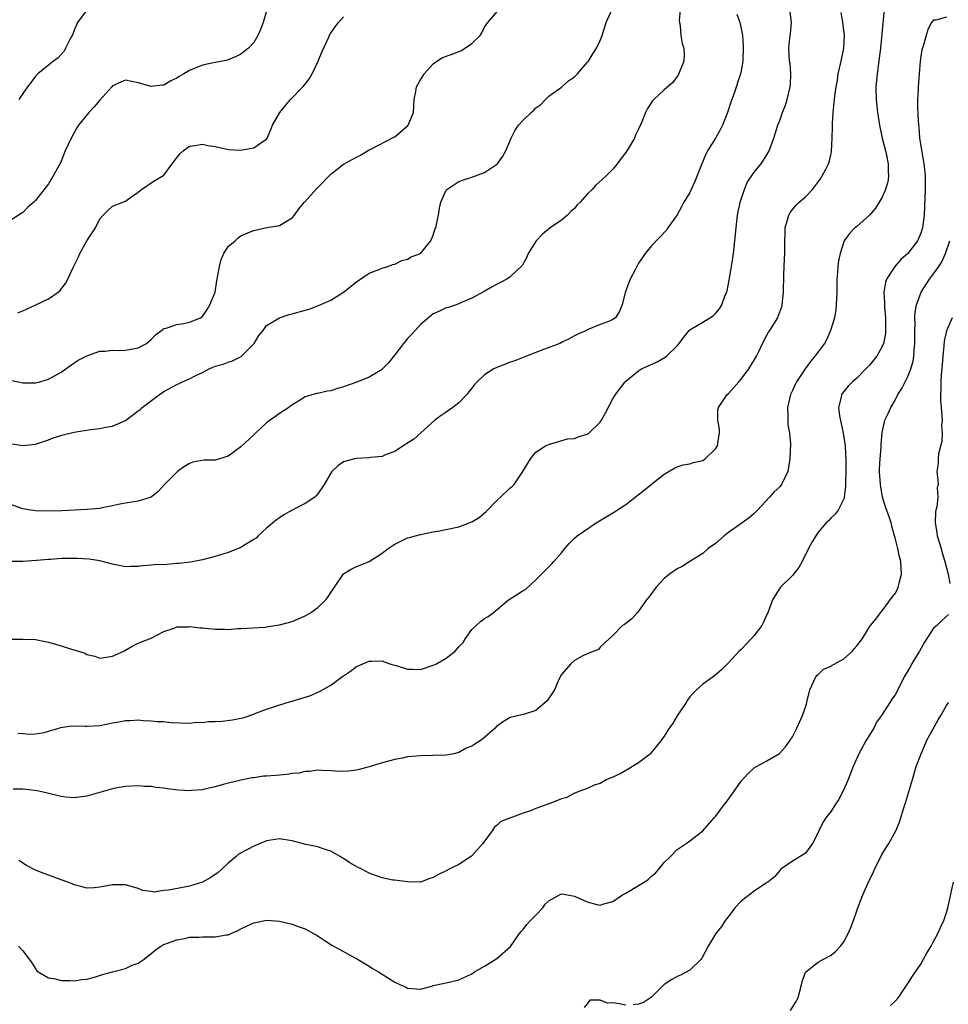
# Model space of a CAD drawing. Units: inches. Extents: x 2508000 to 2511000, y 1551000 to 1554000.
# Drawn here: x 2508659 to 2508803, y 1551606 to 1551759 of the extents above; entities that cross this region are included whole.
import ezdxf

# ---------------------------------------------------------------- set-up
doc = ezdxf.new("R2010")
doc.units = ezdxf.units.IN
doc.header["$MEASUREMENT"] = 0
doc.layers.add('LD25081551_2ft', color=74, linetype='Continuous')

msp = doc.modelspace()

# ---------------------------------------------------------------- linework, layer by layer
at = {"layer": 'LD25081551_2ft'}
for points, elevation in [([(2508655.56, 1551703.56), (2508659, 1551702.85), (2508661, 1551702.82), (2508661.63, 1551703), (2508663, 1551703.43), (2508665, 1551704.53), (2508665.73, 1551705), (2508666.43, 1551705.57), (2508667.65, 1551706.35), (2508669, 1551707.07), (2508671, 1551707.76), (2508671.79, 1551707.79), (2508673, 1551707.91), (2508673.89, 1551707.89), (2508675, 1551707.92), (2508677, 1551708.31), (2508678.31, 1551709), (2508679, 1551709.58), (2508679.68, 1551710.32), (2508680.63, 1551711), (2508681, 1551711.29), (2508681.35, 1551711.35), (2508683, 1551711.93), (2508684.08, 1551712.08), (2508685, 1551712.29), (2508686.72, 1551713), (2508686.89, 1551713.11), (2508687, 1551713.2), (2508687.75, 1551714.25), (2508688.17, 1551715), (2508688.97, 1551717), (2508689.27, 1551718.73), (2508689.65, 1551721), (2508689.94, 1551722.06), (2508690.36, 1551723), (2508691, 1551724.1), (2508692.1, 1551725), (2508692.57, 1551725.43), (2508693, 1551725.78), (2508694.35, 1551726.35), (2508695, 1551726.58), (2508697.04, 1551727.04), (2508699, 1551727.39), (2508701, 1551728.56), (2508701.35, 1551729), (2508702.05, 1551729.95), (2508702.93, 1551731), (2508704.85, 1551733.15), (2508705, 1551733.29), (2508707, 1551735.36), (2508709, 1551736.93), (2508711, 1551738.04), (2508711.65, 1551738.35), (2508712.76, 1551739), (2508713, 1551739.17), (2508713.27, 1551739.27), (2508716.87, 1551741.13), (2508717, 1551741.17), (2508719, 1551742.93), (2508719.06, 1551743), (2508719.92, 1551745), (2508719.94, 1551746.06), (2508720, 1551747), (2508720.25, 1551748.25), (2508720.37, 1551749), (2508721, 1551750.06), (2508721.37, 1551750.63), (2508721.57, 1551751), (2508723, 1551752.6), (2508723.53, 1551753), (2508724.45, 1551753.55), (2508725.92, 1551754.08), (2508727.37, 1551754.63), (2508729, 1551755.73), (2508730.32, 1551757), (2508730.58, 1551757.42), (2508731, 1551758.3), (2508731.51, 1551759), (2508733, 1551760.79)], 7158), ([(2508657, 1551693.4), (2508659, 1551693.08), (2508661, 1551693.27), (2508663, 1551693.94), (2508663.75, 1551694.25), (2508665.27, 1551694.73), (2508667, 1551695.16), (2508669.58, 1551695.58), (2508671, 1551695.71), (2508671.92, 1551695.92), (2508673, 1551696.06), (2508675, 1551696.98), (2508677, 1551698.48), (2508677.29, 1551698.71), (2508677.63, 1551699), (2508680.29, 1551701), (2508681, 1551701.47), (2508683, 1551702.6), (2508683.29, 1551702.71), (2508683.88, 1551703), (2508685, 1551703.49), (2508685.98, 1551703.98), (2508687, 1551704.43), (2508688.08, 1551705), (2508689, 1551705.42), (2508690.23, 1551705.77), (2508691, 1551706.06), (2508691.71, 1551706.29), (2508693.06, 1551706.94), (2508695.06, 1551709), (2508695.79, 1551710.21), (2508696.46, 1551711), (2508697, 1551711.79), (2508699, 1551713), (2508700.53, 1551713.47), (2508701, 1551713.58), (2508702.11, 1551713.89), (2508703.65, 1551714.35), (2508705.11, 1551714.89), (2508707, 1551715.72), (2508709, 1551716.99), (2508711, 1551718.61), (2508713, 1551719.94), (2508714.5, 1551720.5), (2508715, 1551720.72), (2508715.89, 1551721), (2508716.71, 1551721.29), (2508717, 1551721.36), (2508718.1, 1551721.9), (2508719, 1551722.13), (2508719.53, 1551722.47), (2508721.01, 1551723), (2508722.63, 1551725), (2508723, 1551725.86), (2508723.26, 1551726.74), (2508723.38, 1551727), (2508723.52, 1551727.52), (2508723.8, 1551729), (2508723.94, 1551730.06), (2508724.17, 1551731), (2508725, 1551732.86), (2508725.09, 1551733), (2508727, 1551734.22), (2508727.54, 1551734.46), (2508729, 1551734.9), (2508731, 1551735.62), (2508733, 1551737), (2508733.84, 1551738.16), (2508734.33, 1551739), (2508735.15, 1551741), (2508735.75, 1551742.25), (2508736.26, 1551743), (2508737, 1551743.79), (2508738.27, 1551745), (2508738.66, 1551745.34), (2508739, 1551745.72), (2508739.74, 1551746.26), (2508740.47, 1551747), (2508741, 1551747.51), (2508743, 1551748.94), (2508744.08, 1551749.92), (2508745, 1551750.53), (2508745.23, 1551750.77), (2508745.47, 1551751), (2508747, 1551752.76), (2508747.19, 1551753), (2508747.85, 1551754.15), (2508748.42, 1551755), (2508749, 1551756.23), (2508749.31, 1551757), (2508749.97, 1551759), (2508750.88, 1551761.12)], 7156), ([(2508697.07, 1551761), (2508696.48, 1551759), (2508696.06, 1551757.94), (2508695.65, 1551757), (2508695, 1551755.9), (2508694.18, 1551755), (2508693.52, 1551754.48), (2508693, 1551754.08), (2508692.27, 1551753.73), (2508691, 1551753.21), (2508690.84, 1551753.16), (2508690.14, 1551753), (2508688.72, 1551752.72), (2508687, 1551752.35), (2508685.88, 1551751.88), (2508685, 1551751.54), (2508684.1, 1551751), (2508683.39, 1551750.61), (2508683, 1551750.34), (2508682.07, 1551749.93), (2508681, 1551749.27), (2508680.75, 1551749.25), (2508679, 1551749.05), (2508677, 1551749.63), (2508675, 1551750.03), (2508674.26, 1551749.74), (2508673, 1551749.15), (2508672.88, 1551749), (2508671, 1551746.91), (2508670.14, 1551745.86), (2508669.28, 1551745), (2508667.67, 1551743), (2508667.42, 1551742.58), (2508666.52, 1551741), (2508665.63, 1551739), (2508664.86, 1551737.14), (2508663.68, 1551735), (2508663.41, 1551734.59), (2508663, 1551733.85), (2508661, 1551731.28), (2508660.7, 1551731), (2508659.78, 1551730.22), (2508659, 1551729.41), (2508658.74, 1551729.26), (2508657, 1551728.08)], 7162), ([(2508761.46, 1551761), (2508761.34, 1551759.34), (2508761.38, 1551759), (2508761.5, 1551758.5), (2508761.59, 1551757), (2508761.77, 1551755.77), (2508762.05, 1551755), (2508762.11, 1551753.89), (2508762.08, 1551753), (2508761.18, 1551750.82), (2508761, 1551750.6), (2508760.33, 1551749.67), (2508759, 1551748.53), (2508757.36, 1551747), (2508757.19, 1551746.81), (2508757, 1551746.56), (2508756.4, 1551745.6), (2508756.1, 1551745), (2508755.51, 1551743.51), (2508755, 1551742.39), (2508754.54, 1551741.46), (2508754.34, 1551741), (2508753.41, 1551739.41), (2508753, 1551738.74), (2508752.21, 1551737.79), (2508751.64, 1551737), (2508751, 1551736.18), (2508749.83, 1551735), (2508748.35, 1551733.65), (2508747.78, 1551733), (2508747, 1551732.26), (2508745.88, 1551731), (2508745.43, 1551730.57), (2508745, 1551730.03), (2508744.43, 1551729.57), (2508743.92, 1551729), (2508743, 1551728.19), (2508741.22, 1551727), (2508740, 1551726), (2508739.03, 1551725), (2508737.81, 1551723), (2508737.59, 1551722.41), (2508736.85, 1551721.15), (2508735, 1551719.37), (2508734.44, 1551719), (2508732.2, 1551717.8), (2508730.94, 1551717.06), (2508729, 1551716.04), (2508727.37, 1551715.37), (2508727, 1551715.18), (2508725.39, 1551714.61), (2508725, 1551714.51), (2508723.98, 1551714.02), (2508723, 1551713.6), (2508722.23, 1551713), (2508721, 1551711.92), (2508720.15, 1551711), (2508719.62, 1551710.38), (2508719, 1551709.73), (2508718.34, 1551709), (2508717, 1551707.23), (2508716.02, 1551705.98), (2508715.09, 1551705), (2508715, 1551704.92), (2508713, 1551703.73), (2508711.06, 1551702.94), (2508709, 1551702.21), (2508708.05, 1551701.95), (2508707, 1551701.62), (2508706.44, 1551701.56), (2508705, 1551701.2), (2508704.8, 1551701.2), (2508703, 1551700.64), (2508701.98, 1551699.98), (2508701, 1551699.42), (2508700.46, 1551699), (2508699, 1551698.05), (2508698.39, 1551697.61), (2508697.58, 1551697), (2508697, 1551696.61), (2508695.3, 1551695), (2508695, 1551694.74), (2508693, 1551692.84), (2508691, 1551691.41), (2508689, 1551690.81), (2508687.2, 1551690.8), (2508685.51, 1551690.49), (2508685, 1551690.29), (2508684.22, 1551689.78), (2508683.12, 1551689), (2508681.11, 1551687), (2508680.11, 1551685.89), (2508679, 1551684.99), (2508677, 1551684.37), (2508676.31, 1551684.31), (2508675, 1551684.06), (2508673.88, 1551683.88), (2508673, 1551683.67), (2508671.35, 1551683.35), (2508671, 1551683.27), (2508669, 1551683.09), (2508665.1, 1551682.9), (2508663.16, 1551682.84), (2508661, 1551682.9), (2508660.24, 1551683), (2508659, 1551683.21), (2508657, 1551683.9)], 7154), ([(2508793.3, 1551761), (2508793.06, 1551758.94), (2508792.71, 1551755), (2508792.53, 1551753.47), (2508792.17, 1551751), (2508791.99, 1551749), (2508792.05, 1551747), (2508792.26, 1551745), (2508792.34, 1551744.34), (2508792.55, 1551743), (2508793, 1551741), (2508793.51, 1551739), (2508793.66, 1551738.34), (2508793.92, 1551737), (2508793.9, 1551735.9), (2508793.96, 1551735), (2508793.84, 1551734.16), (2508793.51, 1551733), (2508793, 1551731.8), (2508792.52, 1551731), (2508791.93, 1551730.07), (2508791, 1551728.98), (2508789, 1551727.23), (2508788.7, 1551727), (2508787.87, 1551726.13), (2508787.07, 1551725), (2508787, 1551724.85), (2508786.43, 1551723), (2508786.16, 1551721.84), (2508786.05, 1551721), (2508786.02, 1551720.02), (2508785.93, 1551719), (2508785.92, 1551718.08), (2508785.93, 1551717), (2508785.82, 1551715), (2508785.73, 1551714.27), (2508785.53, 1551713), (2508784.93, 1551711), (2508784.34, 1551709.66), (2508783.97, 1551709), (2508782.5, 1551707), (2508781.81, 1551706.19), (2508780.95, 1551705.05), (2508779.6, 1551703), (2508779.4, 1551702.6), (2508779, 1551701.64), (2508778.69, 1551701), (2508778.2, 1551699), (2508778.26, 1551697.74), (2508778.25, 1551697), (2508778.28, 1551696.28), (2508778.54, 1551695), (2508778.69, 1551693.31), (2508778.6, 1551691), (2508778.26, 1551689), (2508777.29, 1551687), (2508777, 1551686.62), (2508776.13, 1551685.87), (2508775.39, 1551685), (2508773.56, 1551683), (2508773, 1551682.46), (2508772.23, 1551681.77), (2508771.17, 1551681), (2508769, 1551679.49), (2508768.33, 1551679), (2508767, 1551677.8), (2508765.83, 1551677), (2508765, 1551676.24), (2508763, 1551675), (2508761.78, 1551674.22), (2508761, 1551673.86), (2508759.84, 1551673), (2508759, 1551672.31), (2508757.76, 1551671), (2508756.6, 1551669.4), (2508756.25, 1551669), (2508755, 1551667.22), (2508754.77, 1551667), (2508753.93, 1551666.07), (2508753, 1551665.31), (2508752.82, 1551665.18), (2508752.48, 1551665), (2508751, 1551663.46), (2508750.48, 1551663), (2508749, 1551661.63), (2508748.74, 1551661.26), (2508747, 1551660.6), (2508746.23, 1551660.23), (2508745, 1551659.55), (2508744.37, 1551659), (2508743, 1551657.38), (2508742.58, 1551656.58), (2508741.87, 1551655), (2508740.74, 1551653.26), (2508739, 1551651.74), (2508737.2, 1551651.2), (2508737, 1551651.11), (2508735, 1551650.66), (2508733.95, 1551650.05), (2508733, 1551649.34), (2508732.82, 1551649.19), (2508732.65, 1551649), (2508731, 1551647.53), (2508730.3, 1551647), (2508729.48, 1551646.52), (2508729, 1551646.2), (2508728.13, 1551645.87), (2508727, 1551645.21), (2508726.19, 1551645), (2508725, 1551644.77), (2508723, 1551644.73), (2508721, 1551644.71), (2508719, 1551644.52), (2508718.39, 1551644.39), (2508717, 1551644.12), (2508715, 1551643.58), (2508713, 1551642.99), (2508711.43, 1551642.57), (2508711, 1551642.47), (2508709.69, 1551642.31), (2508709, 1551642.27), (2508707.69, 1551642.31), (2508707, 1551642.37), (2508705.59, 1551642.41), (2508705, 1551642.47), (2508703.73, 1551642.27), (2508703, 1551642.26), (2508702.01, 1551641.99), (2508701, 1551641.91), (2508700.23, 1551641.77), (2508699, 1551641.67), (2508698.37, 1551641.63), (2508697, 1551641.5), (2508696.5, 1551641.5), (2508695, 1551641.26), (2508694.75, 1551641.25), (2508693, 1551640.9), (2508690.23, 1551640.22), (2508689, 1551639.84), (2508687.56, 1551639.56), (2508687, 1551639.39), (2508685.29, 1551639.29), (2508685, 1551639.25), (2508683.33, 1551639.33), (2508681.53, 1551639.53), (2508681, 1551639.67), (2508679.75, 1551639.75), (2508679, 1551639.92), (2508677.91, 1551639.91), (2508677, 1551640.01), (2508675.94, 1551639.94), (2508675, 1551639.91), (2508673.69, 1551639.69), (2508673, 1551639.55), (2508669, 1551638.42), (2508667.74, 1551638.26), (2508667, 1551638.14), (2508665.75, 1551638.25), (2508665, 1551638.36), (2508663.26, 1551638.74), (2508662.86, 1551638.86), (2508661.23, 1551639.23), (2508659.45, 1551639.45), (2508659, 1551639.48), (2508657.5, 1551639.5)], 7146), ([(2508669, 1551761.01), (2508667.55, 1551759), (2508667.36, 1551758.64), (2508667, 1551757.81), (2508666.78, 1551757.22), (2508666.26, 1551756.26), (2508665.68, 1551755), (2508665.43, 1551754.57), (2508664.49, 1551753.51), (2508663.79, 1551753), (2508663, 1551752.39), (2508661.36, 1551751), (2508661, 1551750.64), (2508660.28, 1551749.72), (2508659.72, 1551749), (2508659, 1551747.96), (2508658.4, 1551747)], 7164), ([(2508657, 1551662.9), (2508659, 1551662.9), (2508661, 1551662.82), (2508662.51, 1551662.51), (2508663, 1551662.42), (2508665, 1551661.84), (2508666.74, 1551661.26), (2508667, 1551661.2), (2508668.68, 1551660.68), (2508669, 1551660.47), (2508670.21, 1551660.21), (2508671, 1551659.94), (2508672.05, 1551660.05), (2508673, 1551660.23), (2508674.75, 1551661), (2508674.9, 1551661.1), (2508676.16, 1551661.84), (2508677, 1551662.26), (2508679, 1551663.05), (2508681, 1551664.07), (2508682.61, 1551664.61), (2508683, 1551664.8), (2508684.82, 1551664.82), (2508685, 1551664.87), (2508686.65, 1551664.65), (2508687, 1551664.64), (2508688.5, 1551664.5), (2508689, 1551664.43), (2508690.45, 1551664.45), (2508691, 1551664.39), (2508692.52, 1551664.52), (2508693, 1551664.52), (2508696.74, 1551664.74), (2508698.31, 1551665), (2508699, 1551665.09), (2508701, 1551665.64), (2508703, 1551666.5), (2508703.84, 1551667), (2508705, 1551667.83), (2508706.22, 1551669), (2508706.55, 1551669.45), (2508707, 1551670.17), (2508707.61, 1551671), (2508709, 1551673.07), (2508710.2, 1551673.8), (2508711, 1551674.23), (2508711.59, 1551674.42), (2508713, 1551674.97), (2508715, 1551676.26), (2508715.95, 1551677), (2508716.57, 1551677.43), (2508717, 1551677.67), (2508719, 1551678.65), (2508719.28, 1551678.72), (2508720.22, 1551679), (2508721, 1551679.2), (2508723, 1551679.6), (2508723.7, 1551679.7), (2508727, 1551680.39), (2508729, 1551681.15), (2508730.15, 1551681.85), (2508731.25, 1551682.76), (2508733, 1551684.59), (2508733.49, 1551685), (2508735, 1551686.46), (2508735.31, 1551686.69), (2508735.61, 1551687), (2508736.98, 1551689.02), (2508738.14, 1551691), (2508739, 1551692.04), (2508740.49, 1551693), (2508741, 1551693.25), (2508741.32, 1551693.32), (2508743.91, 1551694.09), (2508745, 1551694.17), (2508745.59, 1551694.41), (2508747, 1551694.85), (2508747.09, 1551694.91), (2508747.22, 1551695), (2508749, 1551696.73), (2508749.21, 1551697), (2508749.82, 1551698.18), (2508751, 1551700.36), (2508751.39, 1551701), (2508752.9, 1551703), (2508753, 1551703.1), (2508755, 1551704.71), (2508755.45, 1551705), (2508757.88, 1551706.12), (2508759.15, 1551706.85), (2508759.34, 1551707), (2508761, 1551708.63), (2508761.35, 1551709), (2508762.04, 1551709.96), (2508762.88, 1551711), (2508763, 1551711.12), (2508765, 1551712.3), (2508766.11, 1551713), (2508766.67, 1551713.33), (2508767, 1551713.64), (2508767.63, 1551714.37), (2508767.98, 1551715), (2508768.51, 1551716.51), (2508768.74, 1551717), (2508768.81, 1551717.19), (2508769.14, 1551718.86), (2508769.17, 1551719.17), (2508769.5, 1551721), (2508769.7, 1551722.3), (2508769.79, 1551723), (2508770.01, 1551725), (2508770.2, 1551727), (2508770.44, 1551729), (2508770.85, 1551731), (2508771, 1551731.49), (2508771.53, 1551733), (2508771.95, 1551734.05), (2508773, 1551735.68), (2508774.09, 1551737), (2508774.46, 1551737.54), (2508775, 1551738.37), (2508775.37, 1551739), (2508776.07, 1551741), (2508776.7, 1551743), (2508777, 1551743.76), (2508777.44, 1551745), (2508777.88, 1551746.12), (2508778.16, 1551747), (2508778.65, 1551749), (2508778.66, 1551749.34), (2508778.76, 1551751), (2508778.61, 1551752.61), (2508778.54, 1551753), (2508778.41, 1551755), (2508778.57, 1551756.57), (2508778.7, 1551757.3), (2508778.85, 1551759), (2508778.63, 1551760.63)], 7150), ([(2508770.31, 1551760.31), (2508770.79, 1551759), (2508771, 1551758.1), (2508771.19, 1551757), (2508771.33, 1551755.33), (2508771.26, 1551753), (2508771, 1551751.51), (2508770.89, 1551751), (2508769.83, 1551747.83), (2508769.39, 1551746.61), (2508768.87, 1551745), (2508768.09, 1551743), (2508767.73, 1551742.27), (2508767, 1551741), (2508765.75, 1551739), (2508765.51, 1551738.49), (2508764.75, 1551736.75), (2508763.79, 1551734.21), (2508763.21, 1551733), (2508763, 1551732.54), (2508762.06, 1551731), (2508761.7, 1551730.3), (2508761, 1551729.04), (2508759.58, 1551727), (2508759.37, 1551726.63), (2508757, 1551724.18), (2508756.05, 1551723), (2508755.6, 1551722.4), (2508755, 1551721.49), (2508754.82, 1551721.18), (2508754.48, 1551720.48), (2508753.71, 1551719), (2508753.5, 1551718.5), (2508752.97, 1551717.03), (2508752.91, 1551716.91), (2508752.45, 1551715), (2508752, 1551714), (2508751.42, 1551713), (2508751, 1551712.72), (2508750.48, 1551712.48), (2508749, 1551711.94), (2508747, 1551711.08), (2508746.86, 1551711), (2508745.55, 1551710.45), (2508745, 1551710.17), (2508744.26, 1551709.74), (2508743, 1551709.13), (2508742.7, 1551709), (2508739.91, 1551707.91), (2508739, 1551707.59), (2508737.55, 1551707), (2508735.72, 1551706.28), (2508735, 1551706.05), (2508734.26, 1551705.74), (2508733, 1551705.29), (2508732.42, 1551705), (2508731, 1551704.1), (2508729.84, 1551703), (2508729.42, 1551702.58), (2508729, 1551702), (2508728.54, 1551701.46), (2508728.2, 1551701), (2508727, 1551699.72), (2508726.04, 1551699), (2508725, 1551698.26), (2508724.24, 1551697.76), (2508723.22, 1551697), (2508719.95, 1551694.05), (2508718.29, 1551693), (2508717, 1551692.14), (2508715.67, 1551691.67), (2508715, 1551691.38), (2508713.2, 1551691.2), (2508713, 1551691.16), (2508711, 1551691.07), (2508710.7, 1551691), (2508709, 1551690.53), (2508708.09, 1551689.91), (2508707.2, 1551689), (2508707, 1551688.75), (2508705.97, 1551687), (2508705, 1551685.54), (2508704.76, 1551685.24), (2508704.51, 1551685), (2508703, 1551684.05), (2508701, 1551683.01), (2508699.72, 1551682.28), (2508699, 1551681.81), (2508698.53, 1551681.47), (2508697, 1551680.19), (2508695.67, 1551679), (2508695.36, 1551678.64), (2508695, 1551678.41), (2508693.48, 1551677.48), (2508693, 1551677.16), (2508691, 1551676.37), (2508689, 1551675.76), (2508687, 1551675.24), (2508685.13, 1551674.87), (2508683.35, 1551674.65), (2508683, 1551674.65), (2508681.46, 1551674.54), (2508679.55, 1551674.45), (2508679, 1551674.39), (2508677.7, 1551674.3), (2508677, 1551674.19), (2508675.79, 1551674.21), (2508675, 1551674.17), (2508673.52, 1551674.48), (2508673, 1551674.56), (2508671, 1551675.11), (2508669.36, 1551675.36), (2508667.47, 1551675.47), (2508665, 1551675.44), (2508663.32, 1551675.32), (2508663, 1551675.32), (2508661.13, 1551675.13), (2508659, 1551674.97), (2508657, 1551674.99)], 7152), ([(2508658.2, 1551648.2), (2508659, 1551648.19), (2508660.08, 1551648.08), (2508661, 1551648.14), (2508662.35, 1551648.35), (2508663, 1551648.51), (2508664.61, 1551649), (2508664.89, 1551649.11), (2508666.64, 1551649.36), (2508668.67, 1551649.33), (2508669, 1551649.3), (2508671, 1551649.43), (2508673, 1551649.85), (2508673.99, 1551650.01), (2508675, 1551650.2), (2508675.78, 1551650.22), (2508677, 1551650.28), (2508677.79, 1551650.21), (2508679, 1551650.16), (2508679.94, 1551650.06), (2508681, 1551650.02), (2508682.12, 1551649.88), (2508685, 1551649.8), (2508686.06, 1551649.94), (2508687, 1551649.91), (2508687.94, 1551650.06), (2508689, 1551650.03), (2508690.09, 1551650.09), (2508691.69, 1551650.31), (2508693, 1551650.57), (2508693.38, 1551650.62), (2508695, 1551651.18), (2508695.32, 1551651.32), (2508697, 1551651.94), (2508698.45, 1551652.45), (2508700.22, 1551653), (2508701, 1551653.21), (2508701.33, 1551653.33), (2508703.89, 1551654.11), (2508705, 1551654.63), (2508705.27, 1551654.73), (2508707, 1551655.73), (2508708.9, 1551657.1), (2508709, 1551657.18), (2508710.09, 1551657.91), (2508711, 1551658.59), (2508711.27, 1551658.73), (2508713, 1551659.47), (2508713.47, 1551659.47), (2508715, 1551659.51), (2508715.36, 1551659.36), (2508716.39, 1551659), (2508717, 1551658.82), (2508717.23, 1551658.77), (2508719, 1551658.19), (2508719.78, 1551658.22), (2508721, 1551658.17), (2508723, 1551658.8), (2508723.15, 1551658.85), (2508723.41, 1551659), (2508725, 1551659.92), (2508726.4, 1551661), (2508727, 1551661.69), (2508727.65, 1551662.35), (2508728.03, 1551663), (2508729, 1551664.39), (2508730.37, 1551665.63), (2508731, 1551666.08), (2508731.57, 1551666.43), (2508732.33, 1551667), (2508733, 1551667.53), (2508734.73, 1551669), (2508735, 1551669.18), (2508736.12, 1551669.88), (2508737, 1551670.47), (2508737.36, 1551670.64), (2508739, 1551672.11), (2508741.42, 1551674.58), (2508741.81, 1551675), (2508743, 1551676.35), (2508743.51, 1551677), (2508744.19, 1551677.81), (2508745, 1551678.62), (2508745.44, 1551679), (2508748.39, 1551681), (2508751.26, 1551682.74), (2508753, 1551683.89), (2508754.49, 1551685), (2508755.88, 1551686.12), (2508757, 1551687.06), (2508759, 1551688.61), (2508760.52, 1551689.48), (2508761, 1551689.72), (2508761.95, 1551690.05), (2508763, 1551690.2), (2508763.58, 1551690.42), (2508765, 1551690.75), (2508765.36, 1551691), (2508767, 1551692.53), (2508767.29, 1551693), (2508767.52, 1551694.48), (2508767.63, 1551695), (2508767.64, 1551695.64), (2508767.37, 1551697), (2508767.37, 1551698.63), (2508767.44, 1551699), (2508768.81, 1551701), (2508769, 1551701.16), (2508769.87, 1551702.13), (2508770.62, 1551703), (2508771, 1551703.39), (2508772.19, 1551705), (2508773, 1551706.35), (2508773.36, 1551707), (2508773.73, 1551707.73), (2508774.33, 1551709), (2508775, 1551710.28), (2508775.26, 1551710.74), (2508775.45, 1551711), (2508776.69, 1551713), (2508776.78, 1551713.22), (2508777.31, 1551714.69), (2508777.4, 1551715), (2508777.61, 1551717), (2508777.66, 1551719.66), (2508777.77, 1551722.23), (2508777.79, 1551723), (2508777.8, 1551725), (2508777.83, 1551726.17), (2508777.87, 1551727), (2508778.23, 1551728.23), (2508778.4, 1551729), (2508778.62, 1551729.38), (2508779.52, 1551730.48), (2508780.05, 1551731), (2508781, 1551731.86), (2508782.1, 1551733), (2508783.35, 1551734.65), (2508783.58, 1551735), (2508784.17, 1551736.17), (2508784.62, 1551737), (2508784.73, 1551737.27), (2508785, 1551738.59), (2508785.08, 1551738.92), (2508785.2, 1551741), (2508785.25, 1551742.75), (2508785.24, 1551743.24), (2508785.33, 1551745), (2508785.5, 1551746.5), (2508785.52, 1551747), (2508785.58, 1551747.58), (2508785.8, 1551749), (2508785.99, 1551750.01), (2508786.14, 1551751), (2508786.58, 1551753), (2508786.98, 1551755), (2508787.08, 1551757), (2508786.84, 1551759), (2508786.59, 1551760.59)], 7148), ([(2508658.25, 1551713.75), (2508659, 1551714.07), (2508661.01, 1551715), (2508663, 1551715.95), (2508664.52, 1551717), (2508664.79, 1551717.21), (2508665.68, 1551718.32), (2508666.02, 1551719), (2508666.84, 1551720.84), (2508667.62, 1551722.38), (2508667.89, 1551723), (2508669, 1551724.96), (2508670.33, 1551727), (2508671, 1551728.43), (2508671.51, 1551729), (2508672.27, 1551729.73), (2508673, 1551730.38), (2508674.59, 1551731), (2508675, 1551731.18), (2508675.63, 1551731.63), (2508677, 1551732.58), (2508677.53, 1551733), (2508679, 1551734.04), (2508679.59, 1551734.41), (2508681, 1551735.2), (2508682.29, 1551737), (2508682.61, 1551737.39), (2508683.47, 1551738.53), (2508684, 1551739), (2508685, 1551739.73), (2508685.82, 1551739.82), (2508687, 1551740.06), (2508687.87, 1551739.87), (2508689, 1551739.67), (2508691, 1551739.22), (2508693, 1551739.13), (2508693.18, 1551739.18), (2508695, 1551739.47), (2508696.59, 1551740.59), (2508697, 1551740.85), (2508697.1, 1551741), (2508697.65, 1551742.35), (2508697.95, 1551743), (2508699.07, 1551745), (2508699.94, 1551746.06), (2508700.73, 1551747), (2508702.66, 1551749), (2508703, 1551749.41), (2508703.71, 1551750.29), (2508704.11, 1551751), (2508705.07, 1551753), (2508705.6, 1551754.4), (2508706.65, 1551756.65), (2508706.86, 1551757.14), (2508707, 1551757.37), (2508707.68, 1551758.32), (2508708.21, 1551759), (2508709, 1551759.89)], 7160), ([(2508803, 1551759.85), (2508801.36, 1551759.36), (2508801, 1551759.41), (2508800.68, 1551759), (2508800.09, 1551757.91), (2508799.82, 1551757), (2508799.35, 1551755.35), (2508799.18, 1551754.82), (2508798.88, 1551753), (2508798.72, 1551751), (2508798.58, 1551749), (2508798.58, 1551748.58), (2508798.49, 1551747), (2508798.48, 1551745.52), (2508798.51, 1551745), (2508798.56, 1551744.56), (2508798.63, 1551743), (2508798.68, 1551742.68), (2508798.82, 1551741), (2508799.14, 1551738.86), (2508799.48, 1551737), (2508799.64, 1551735.64), (2508799.69, 1551735), (2508799.68, 1551733), (2508799.5, 1551729), (2508799.25, 1551727), (2508799, 1551726.19), (2508798.46, 1551725), (2508797, 1551723.02), (2508795.91, 1551722.09), (2508794.95, 1551721), (2508793.66, 1551719), (2508793.48, 1551718.52), (2508793.26, 1551717), (2508793.34, 1551715.34), (2508793.32, 1551715), (2508793.34, 1551714.66), (2508793.47, 1551713), (2508793.49, 1551711.49), (2508793.51, 1551711), (2508793.47, 1551710.53), (2508793.2, 1551709), (2508793, 1551708.52), (2508792.12, 1551707), (2508791, 1551705.61), (2508790.42, 1551705), (2508789, 1551703.59), (2508788.34, 1551703), (2508787.67, 1551702.33), (2508786.78, 1551701.22), (2508786.64, 1551701), (2508786.59, 1551700.59), (2508786.17, 1551699), (2508786.31, 1551697.69), (2508786.9, 1551695), (2508787.2, 1551693), (2508787.33, 1551690.67), (2508787.32, 1551689), (2508787.24, 1551687.24), (2508787.27, 1551686.73), (2508787.06, 1551685), (2508787, 1551684.77), (2508786.13, 1551683), (2508785.65, 1551682.35), (2508785, 1551681.79), (2508784.64, 1551681.36), (2508784.26, 1551681), (2508783, 1551679.55), (2508782.61, 1551679), (2508782.06, 1551678.06), (2508781.5, 1551677), (2508780.52, 1551675), (2508779.97, 1551674.03), (2508779.16, 1551673), (2508779, 1551672.82), (2508777.15, 1551671), (2508777, 1551670.82), (2508776.3, 1551669.7), (2508775.88, 1551669), (2508775.14, 1551667), (2508775, 1551666.73), (2508774.48, 1551665.52), (2508774.2, 1551665), (2508773, 1551663.45), (2508772.63, 1551663), (2508771, 1551661.27), (2508770.7, 1551661), (2508769, 1551659.17), (2508768.82, 1551659), (2508767.92, 1551658.08), (2508766.82, 1551657.18), (2508765, 1551655.87), (2508764.05, 1551655), (2508763.52, 1551654.48), (2508763, 1551653.91), (2508762.62, 1551653.38), (2508762.4, 1551653), (2508761, 1551650.93), (2508760.31, 1551649.69), (2508759.77, 1551649), (2508759, 1551647.74), (2508758.49, 1551647), (2508756.92, 1551645.08), (2508756.84, 1551645), (2508755, 1551643.62), (2508753.4, 1551642.6), (2508752.11, 1551641.89), (2508751, 1551641.35), (2508750.07, 1551641), (2508749, 1551640.38), (2508748.09, 1551640.09), (2508747, 1551639.6), (2508745.4, 1551639), (2508745.13, 1551638.87), (2508745, 1551638.85), (2508743.81, 1551638.19), (2508743, 1551637.96), (2508741.33, 1551637.33), (2508741, 1551637.18), (2508739, 1551636.46), (2508738.13, 1551636.13), (2508737, 1551635.75), (2508733.55, 1551634.45), (2508733, 1551633.91), (2508732.47, 1551633.53), (2508732.15, 1551633), (2508730.7, 1551631), (2508729, 1551629.1), (2508728.95, 1551629.05), (2508727, 1551627.74), (2508725.46, 1551627), (2508725, 1551626.75), (2508723.81, 1551626.19), (2508723, 1551625.7), (2508722.46, 1551625.54), (2508721, 1551625.01), (2508718.98, 1551625.02), (2508717, 1551625.28), (2508716.69, 1551625.31), (2508715, 1551625.68), (2508713.98, 1551626.02), (2508713, 1551626.37), (2508711.83, 1551627), (2508711.27, 1551627.27), (2508709.98, 1551627.98), (2508709, 1551628.69), (2508708.8, 1551628.8), (2508708.49, 1551629), (2508707, 1551629.81), (2508705.81, 1551630.19), (2508705, 1551630.48), (2508703.15, 1551630.85), (2508701, 1551631.41), (2508699.64, 1551631.64), (2508699, 1551631.77), (2508697, 1551631.46), (2508695, 1551630.62), (2508694.16, 1551630.16), (2508692.64, 1551629.36), (2508692.28, 1551629), (2508691, 1551627.94), (2508690.05, 1551627), (2508689.48, 1551626.52), (2508688.29, 1551625.71), (2508687, 1551625), (2508685, 1551624.35), (2508684.23, 1551624.23), (2508681.72, 1551623.72), (2508681, 1551623.69), (2508679.45, 1551623.45), (2508679, 1551623.53), (2508677.69, 1551623.69), (2508677, 1551623.98), (2508675, 1551624.55), (2508674.57, 1551624.57), (2508673, 1551624.55), (2508671, 1551624.22), (2508670.13, 1551624.13), (2508669, 1551624.07), (2508668.24, 1551624.24), (2508667, 1551624.55), (2508666.71, 1551624.71), (2508666.01, 1551625), (2508665, 1551625.38), (2508663, 1551626.08), (2508661.22, 1551626.78), (2508661, 1551626.85), (2508659.6, 1551627.6), (2508658.36, 1551628.36)], 7144), ([(2508658.34, 1551615), (2508659, 1551614.28), (2508659.98, 1551613), (2508660.41, 1551612.41), (2508661.19, 1551611.19), (2508661.42, 1551611), (2508663, 1551610.05), (2508664.1, 1551609.9), (2508665, 1551609.64), (2508666.33, 1551609.67), (2508667, 1551609.6), (2508668.2, 1551609.8), (2508669, 1551609.87), (2508670.16, 1551610.16), (2508671.43, 1551610.57), (2508673.01, 1551611.01), (2508675, 1551611.54), (2508676.04, 1551612.04), (2508677, 1551612.34), (2508677.9, 1551613), (2508679, 1551613.86), (2508679.63, 1551614.37), (2508680.51, 1551615), (2508681, 1551615.25), (2508683, 1551615.98), (2508684.21, 1551616.21), (2508685, 1551616.39), (2508686.43, 1551616.43), (2508687, 1551616.47), (2508688.47, 1551616.47), (2508689, 1551616.45), (2508690.76, 1551616.76), (2508691, 1551616.79), (2508692.54, 1551617.46), (2508693, 1551617.7), (2508693.89, 1551618.11), (2508695, 1551618.65), (2508695.3, 1551618.7), (2508697.05, 1551619.05), (2508699, 1551618.89), (2508701, 1551618.42), (2508701.94, 1551618.06), (2508703, 1551617.7), (2508704.33, 1551617), (2508704.76, 1551616.76), (2508705.96, 1551615.96), (2508707.18, 1551615.18), (2508709, 1551614.19), (2508709.75, 1551613.75), (2508711.16, 1551613), (2508713, 1551611.88), (2508713.52, 1551611.52), (2508714.46, 1551611), (2508715, 1551610.63), (2508717, 1551609.38), (2508717.89, 1551609), (2508718.65, 1551608.65), (2508719, 1551608.45), (2508720.38, 1551608.38), (2508721, 1551608.33), (2508722.79, 1551608.79), (2508723, 1551608.86), (2508724.75, 1551609.25), (2508725, 1551609.28), (2508727, 1551609.75), (2508729, 1551610.72), (2508729.42, 1551611), (2508731, 1551611.91), (2508732.91, 1551613.09), (2508735.02, 1551614.98), (2508736.46, 1551617), (2508736.7, 1551617.3), (2508737, 1551617.63), (2508737.6, 1551618.4), (2508738.16, 1551619), (2508739, 1551619.87), (2508740.06, 1551621), (2508740.46, 1551621.54), (2508741, 1551622.07), (2508742.65, 1551623), (2508743, 1551623.17), (2508743.9, 1551623), (2508745, 1551622.82), (2508747, 1551621.94), (2508748.49, 1551621.51), (2508749, 1551621.41), (2508749.59, 1551621.59), (2508751, 1551621.96), (2508752.5, 1551623), (2508753, 1551623.27), (2508755, 1551624.45), (2508755.86, 1551625), (2508756.54, 1551625.46), (2508757, 1551625.92), (2508757.62, 1551626.38), (2508758.17, 1551627), (2508759, 1551628.05), (2508759.98, 1551629), (2508761, 1551630.08), (2508762.42, 1551631), (2508763, 1551631.43), (2508765, 1551632.98), (2508766.76, 1551635), (2508767, 1551635.24), (2508768.3, 1551637), (2508768.62, 1551637.38), (2508769.8, 1551639), (2508771, 1551640.75), (2508772.08, 1551641.92), (2508773, 1551642.84), (2508775, 1551643.92), (2508776.96, 1551645.04), (2508777.93, 1551646.07), (2508779, 1551647.63), (2508779.67, 1551649), (2508780.58, 1551651), (2508781, 1551652.25), (2508781.22, 1551653), (2508781.27, 1551653.27), (2508781.69, 1551655), (2508782.33, 1551656.33), (2508782.62, 1551657), (2508782.77, 1551657.23), (2508783, 1551657.39), (2508783.82, 1551658.18), (2508785, 1551658.68), (2508785.18, 1551658.82), (2508785.49, 1551659), (2508787, 1551659.83), (2508788.34, 1551661), (2508788.62, 1551661.38), (2508789, 1551661.82), (2508789.93, 1551663), (2508791, 1551664.79), (2508791.18, 1551665), (2508791.99, 1551666.01), (2508792.73, 1551667), (2508793, 1551667.32), (2508794.55, 1551669.45), (2508795, 1551670.01), (2508795.34, 1551670.66), (2508795.49, 1551671), (2508795.62, 1551671.62), (2508795.97, 1551673), (2508795.86, 1551675), (2508795.69, 1551675.69), (2508795.42, 1551677), (2508795, 1551678.68), (2508794.92, 1551679), (2508794.47, 1551680.47), (2508794.37, 1551681), (2508794.06, 1551681.94), (2508793.5, 1551683.5), (2508793.03, 1551685), (2508792.69, 1551687), (2508792.58, 1551689), (2508792.58, 1551689.42), (2508792.66, 1551691), (2508792.83, 1551692.83), (2508792.82, 1551693.18), (2508793, 1551695.09), (2508793.4, 1551697), (2508793.92, 1551698.08), (2508794.32, 1551699), (2508795, 1551700.13), (2508795.43, 1551701), (2508796.05, 1551701.95), (2508796.54, 1551703), (2508797, 1551703.84), (2508797.45, 1551705), (2508797.79, 1551706.21), (2508797.92, 1551707), (2508797.96, 1551707.96), (2508798.05, 1551709), (2508798.05, 1551711), (2508798.1, 1551712.1), (2508798.08, 1551713), (2508798.13, 1551713.87), (2508798.32, 1551715), (2508799.03, 1551717), (2508800.36, 1551719), (2508801, 1551719.84), (2508801.8, 1551721), (2508802.27, 1551721.73), (2508802.83, 1551723), (2508803.55, 1551725)], 7142), ([(2508803.89, 1551713), (2508803.03, 1551710.97), (2508802.66, 1551709.34), (2508802.6, 1551708.6), (2508802.42, 1551707), (2508802.34, 1551705.66), (2508802.15, 1551704.15), (2508802.11, 1551703), (2508802.11, 1551701.89), (2508802.06, 1551701), (2508802.09, 1551700.09), (2508802.17, 1551699), (2508802.3, 1551697.7), (2508802.31, 1551697), (2508802.24, 1551696.24), (2508802.31, 1551695), (2508802.28, 1551693.72), (2508801.77, 1551691.77), (2508801.71, 1551691), (2508801.71, 1551690.29), (2508801.51, 1551689), (2508801.64, 1551687.64), (2508801.68, 1551687), (2508801.55, 1551686.45), (2508801.66, 1551685), (2508801.51, 1551683.51), (2508801.35, 1551683), (2508801.29, 1551682.72), (2508801.24, 1551681), (2508801.51, 1551679.51), (2508801.56, 1551679), (2508802.15, 1551677), (2508802.32, 1551676.32), (2508802.75, 1551675), (2508803.28, 1551673), (2508803.55, 1551671.55)], 7140), ([(2508803.3, 1551666.7), (2508802.25, 1551665.75), (2508801.49, 1551665), (2508801, 1551664.59), (2508799.6, 1551662.4), (2508798.8, 1551661), (2508798.43, 1551660.43), (2508797.55, 1551659), (2508797.38, 1551658.62), (2508797, 1551657.93), (2508796.41, 1551657), (2508795.44, 1551655), (2508795, 1551654.19), (2508794.49, 1551653.51), (2508794.19, 1551653), (2508792.86, 1551651), (2508792.08, 1551649.92), (2508791.67, 1551649), (2508790.45, 1551647), (2508789.32, 1551645), (2508788.46, 1551643), (2508787.69, 1551641), (2508787, 1551639.46), (2508786.16, 1551637.84), (2508785.58, 1551637), (2508785, 1551636.08), (2508784.19, 1551635), (2508783.73, 1551634.27), (2508783.1, 1551633), (2508783, 1551632.74), (2508782.11, 1551631), (2508781, 1551629.53), (2508780.7, 1551629.3), (2508779, 1551628.26), (2508777.19, 1551627), (2508777, 1551626.82), (2508776.18, 1551625.83), (2508775.13, 1551625), (2508774.8, 1551624.8), (2508773, 1551623.61), (2508771, 1551622.04), (2508770.03, 1551621), (2508769, 1551619.63), (2508768.48, 1551619), (2508767.92, 1551618.08), (2508767.05, 1551617), (2508765.86, 1551615), (2508764.86, 1551613.14), (2508764.75, 1551613), (2508763, 1551611.25), (2508761.52, 1551610.48), (2508761, 1551610.28), (2508760.18, 1551609.82), (2508758.98, 1551609.02), (2508757, 1551607.05), (2508755.77, 1551606.23), (2508755, 1551605.99), (2508754.14, 1551605.86)], 7140), ([(2508778.71, 1551605), (2508779.59, 1551606.41), (2508779.86, 1551607), (2508780.38, 1551609), (2508780.48, 1551609.52), (2508781.04, 1551610.96), (2508783, 1551612.54), (2508783.85, 1551613), (2508785, 1551613.6), (2508785.77, 1551614.23), (2508786.47, 1551615), (2508787, 1551615.68), (2508787.69, 1551617), (2508788.09, 1551617.91), (2508788.48, 1551619), (2508789, 1551620.53), (2508789.18, 1551621), (2508789.98, 1551623), (2508791, 1551625.33), (2508791.55, 1551626.45), (2508791.78, 1551627), (2508792.85, 1551629.15), (2508793, 1551629.42), (2508794.04, 1551631), (2508795.13, 1551633), (2508795.68, 1551634.32), (2508796.25, 1551636.25), (2508796.62, 1551637.38), (2508797.68, 1551641), (2508798.28, 1551643), (2508799.03, 1551645), (2508799.64, 1551646.36), (2508799.88, 1551647), (2508801.68, 1551650.32), (2508802.12, 1551651), (2508803, 1551652.52), (2508803.31, 1551653)], 7138), ([(2508794.25, 1551605.75), (2508795, 1551606.45), (2508795.5, 1551607), (2508797, 1551609.2), (2508797.69, 1551610.31), (2508799, 1551612.21), (2508799.44, 1551613), (2508799.98, 1551614.02), (2508800.59, 1551615), (2508801, 1551615.74), (2508801.66, 1551617), (2508802.07, 1551617.93), (2508802.58, 1551619), (2508803, 1551620.26), (2508803.22, 1551621), (2508804.07, 1551625)], 7136), ([(2508753, 1551605.83), (2508751.97, 1551606.03), (2508751, 1551606.17), (2508750.15, 1551606.15), (2508749, 1551606.59), (2508747.42, 1551606.58), (2508747, 1551606.02), (2508746.54, 1551605.46)], 7140)]:
    msp.add_lwpolyline(points, dxfattribs=dict(at, elevation=elevation))

doc.saveas('drawing.dxf')
